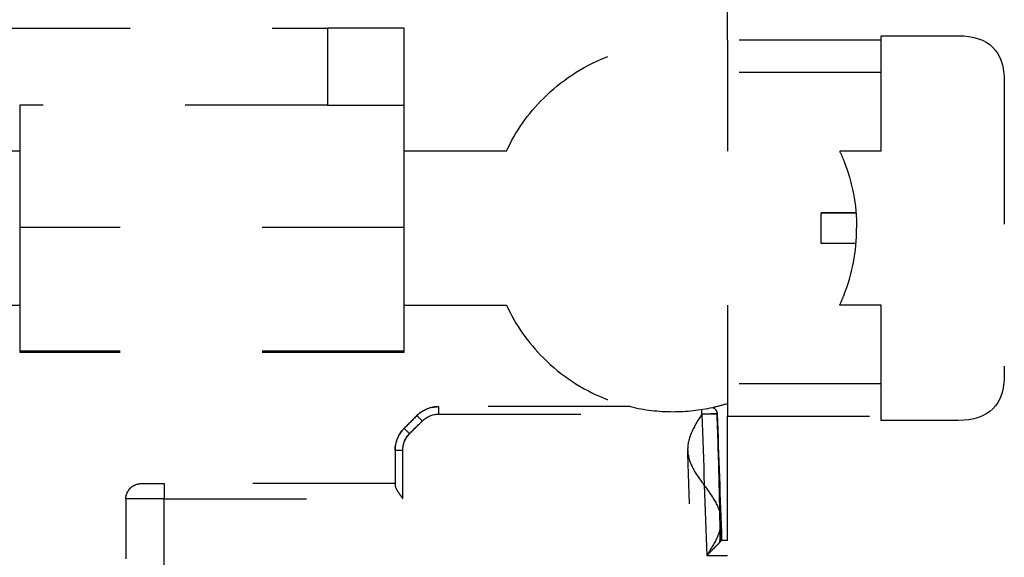
# Model space of a CAD drawing. Units: millimetres. Extents: x 0 to 518, y -251 to 0.
# Drawn here: x 46 to 51, y -32 to -29 of the extents above; entities that cross this region are included whole.
import ezdxf

# ---------------------------------------------------------------- set-up
doc = ezdxf.new("R2010")
doc.units = ezdxf.units.MM
doc.header["$MEASUREMENT"] = 0
for name, pattern in [('AI-Linetype-4690', [1.477731, 0.738866, -0.738866]), ('AI-Linetype-4691', [1.477731, 0.738866, -0.738866]), ('AI-Linetype-4692', [1.477731, 0.738866, -0.738866]), ('AI-Linetype-4694', [1.477731, 0.738866, -0.738866]), ('AI-Linetype-4695', [1.477731, 0.738866, -0.738866]), ('AI-Linetype-4696', [1.477731, 0.738866, -0.738866]), ('AI-Linetype-4768', [1.477731, 0.738866, -0.738866]), ('AI-Linetype-4769', [1.477731, 0.738866, -0.738866]), ('AI-Linetype-4780', [1.477731, 0.738866, -0.738866]), ('AI-Linetype-4781', [1.477731, 0.738866, -0.738866]), ('AI-Linetype-4782', [1.477731, 0.738866, -0.738866]), ('AI-Linetype-4783', [1.477731, 0.738866, -0.738866]), ('AI-Linetype-4784', [1.477731, 0.738866, -0.738866]), ('AI-Linetype-4785', [1.477731, 0.738866, -0.738866]), ('AI-Linetype-4807', [1.477731, 0.738866, -0.738866]), ('AI-Linetype-4808', [1.477731, 0.738866, -0.738866]), ('AI-Linetype-4809', [1.477731, 0.738866, -0.738866]), ('AI-Linetype-4810', [1.477731, 0.738866, -0.738866]), ('AI-Linetype-4811', [1.477731, 0.738866, -0.738866]), ('AI-Linetype-4814', [1.477731, 0.738866, -0.738866]), ('AI-Linetype-4815', [1.477731, 0.738866, -0.738866]), ('AI-Linetype-4816', [1.477731, 0.738866, -0.738866]), ('AI-Linetype-4817', [1.477731, 0.738866, -0.738866]), ('AI-Linetype-4824', [1.477731, 0.738866, -0.738866]), ('AI-Linetype-4825', [1.477731, 0.738866, -0.738866]), ('AI-Linetype-4909', [1.477731, 0.738866, -0.738866]), ('AI-Linetype-4922', [1.477731, 0.738866, -0.738866]), ('AI-Linetype-4923', [1.477731, 0.738866, -0.738866]), ('AI-Linetype-4924', [1.477731, 0.738866, -0.738866]), ('AI-Linetype-4930', [1.477731, 0.738866, -0.738866]), ('AI-Linetype-4931', [1.477731, 0.738866, -0.738866]), ('AI-Linetype-4932', [1.477731, 0.738866, -0.738866]), ('AI-Linetype-4933', [1.477731, 0.738866, -0.738866]), ('AI-Linetype-4934', [1.477731, 0.738866, -0.738866]), ('AI-Linetype-4935', [1.477731, 0.738866, -0.738866]), ('AI-Linetype-4936', [1.477731, 0.738866, -0.738866]), ('AI-Linetype-4937', [1.477731, 0.738866, -0.738866]), ('AI-Linetype-4938', [1.477731, 0.738866, -0.738866]), ('AI-Linetype-4939', [1.477731, 0.738866, -0.738866]), ('AI-Linetype-4940', [1.477731, 0.738866, -0.738866]), ('AI-Linetype-4941', [1.477731, 0.738866, -0.738866]), ('AI-Linetype-4942', [1.477731, 0.738866, -0.738866]), ('AI-Linetype-4947', [1.477731, 0.738866, -0.738866]), ('AI-Linetype-4948', [1.477731, 0.738866, -0.738866]), ('AI-Linetype-4949', [1.477731, 0.738866, -0.738866]), ('AI-Linetype-4959', [1.477731, 0.738866, -0.738866]), ('AI-Linetype-4960', [1.477731, 0.738866, -0.738866]), ('AI-Linetype-4964', [1.477731, 0.738866, -0.738866]), ('AI-Linetype-4966', [1.477731, 0.738866, -0.738866]), ('AI-Linetype-5383', [1.477731, 0.738866, -0.738866]), ('AI-Linetype-5385', [1.477731, 0.738866, -0.738866]), ('AI-Linetype-5420', [1.477731, 0.738866, -0.738866]), ('AI-Linetype-5425', [1.477731, 0.738866, -0.738866]), ('AI-Linetype-5535', [1.477731, 0.738866, -0.738866]), ('AI-Linetype-5536', [1.477731, 0.738866, -0.738866]), ('AI-Linetype-5537', [1.477731, 0.738866, -0.738866]), ('AI-Linetype-5538', [1.477731, 0.738866, -0.738866]), ('AI-Linetype-5539', [1.477731, 0.738866, -0.738866]), ('AI-Linetype-5540', [1.477731, 0.738866, -0.738866]), ('AI-Linetype-5541', [1.477731, 0.738866, -0.738866]), ('AI-Linetype-5542', [1.477731, 0.738866, -0.738866]), ('AI-Linetype-5543', [1.477731, 0.738866, -0.738866]), ('AI-Linetype-5544', [1.477731, 0.738866, -0.738866]), ('AI-Linetype-5545', [1.477731, 0.738866, -0.738866]), ('AI-Linetype-5560', [1.477731, 0.738866, -0.738866]), ('AI-Linetype-5573', [1.477731, 0.738866, -0.738866]), ('AI-Linetype-5584', [1.477731, 0.738866, -0.738866]), ('AI-Linetype-5585', [1.477731, 0.738866, -0.738866]), ('AI-Linetype-5586', [1.477731, 0.738866, -0.738866]), ('AI-Linetype-5587', [1.477731, 0.738866, -0.738866]), ('AI-Linetype-5588', [1.477731, 0.738866, -0.738866]), ('AI-Linetype-5602', [1.477731, 0.738866, -0.738866]), ('AI-Linetype-5612', [1.477731, 0.738866, -0.738866]), ('AI-Linetype-5613', [1.477731, 0.738866, -0.738866]), ('AI-Linetype-5614', [1.477731, 0.738866, -0.738866]), ('AI-Linetype-5615', [1.477731, 0.738866, -0.738866]), ('AI-Linetype-5616', [1.477731, 0.738866, -0.738866]), ('AI-Linetype-5617', [1.477731, 0.738866, -0.738866]), ('AI-Linetype-5618', [1.477731, 0.738866, -0.738866]), ('AI-Linetype-5621', [1.477731, 0.738866, -0.738866]), ('AI-Linetype-5622', [1.477731, 0.738866, -0.738866]), ('AI-Linetype-5625', [1.477731, 0.738866, -0.738866]), ('AI-Linetype-5626', [1.477731, 0.738866, -0.738866]), ('AI-Linetype-5627', [1.477731, 0.738866, -0.738866]), ('AI-Linetype-5628', [1.477731, 0.738866, -0.738866]), ('AI-Linetype-5629', [1.477731, 0.738866, -0.738866]), ('AI-Linetype-5662', [1.477731, 0.738866, -0.738866]), ('AI-Linetype-5679', [1.477731, 0.738866, -0.738866]), ('AI-Linetype-5682', [1.477731, 0.738866, -0.738866]), ('AI-Linetype-5699', [1.477731, 0.738866, -0.738866]), ('AI-Linetype-5968', [1.477731, 0.738866, -0.738866]), ('AI-Linetype-6028', [1.477731, 0.738866, -0.738866]), ('AI-Linetype-6033', [1.477731, 0.738866, -0.738866]), ('AI-Linetype-6035', [1.477731, 0.738866, -0.738866]), ('AI-Linetype-6037', [1.477731, 0.738866, -0.738866]), ('AI-Linetype-6038', [1.477731, 0.738866, -0.738866]), ('AI-Linetype-6040', [1.477731, 0.738866, -0.738866]), ('AI-Linetype-6041', [1.477731, 0.738866, -0.738866]), ('AI-Linetype-6042', [1.477731, 0.738866, -0.738866]), ('AI-Linetype-6151', [1.477731, 0.738866, -0.738866]), ('AI-Linetype-6152', [1.477731, 0.738866, -0.738866]), ('AI-Linetype-6153', [1.477731, 0.738866, -0.738866]), ('AI-Linetype-6154', [1.477731, 0.738866, -0.738866]), ('AI-Linetype-6158', [1.477731, 0.738866, -0.738866]), ('AI-Linetype-6162', [1.477731, 0.738866, -0.738866]), ('AI-Linetype-6163', [1.477731, 0.738866, -0.738866]), ('AI-Linetype-6164', [1.477731, 0.738866, -0.738866]), ('AI-Linetype-6165', [1.477731, 0.738866, -0.738866])]:
    doc.linetypes.add(name, pattern=pattern)
doc.layers.add('Layer 1', color=7, linetype='Continuous', lineweight=0)

msp = doc.modelspace()

# ---------------------------------------------------------------- linework, layer by layer
at = {"layer": 'Layer 1', "color": 0, "linetype": 'AI-Linetype-4960', "lineweight": 25}
msp.add_line((47.636, -31.2558), (47.636, -31.2558), dxfattribs=at)
at = {"layer": 'Layer 1', "color": 0, "linetype": 'AI-Linetype-4959', "lineweight": 25}
msp.add_line((49.1976, -31.2477), (49.1976, -31.2477), dxfattribs=at)
at = {"layer": 'Layer 1', "color": 0, "linetype": 'AI-Linetype-5584', "lineweight": 25}
msp.add_line((49.2206, -31.9051), (49.2206, -31.9051), dxfattribs=at)
at = {"layer": 'Layer 1', "color": 0, "linetype": 'AI-Linetype-4909', "lineweight": 25}
msp.add_open_spline([(49.2506, -29.3033), (49.2506, -29.176), (49.2506, -29.0486), (49.2506, -28.9212)], degree=3, dxfattribs=at)
at = {"layer": 'Layer 1', "color": 0, "linetype": 'AI-Linetype-4692', "lineweight": 25}
msp.add_open_spline([(42.451, -29.2413), (44.0243, -29.2413), (45.5975, -29.2413), (47.1707, -29.2413)], degree=3, dxfattribs=at)
at = {"layer": 'Layer 1', "color": 0, "linetype": 'AI-Linetype-4695', "lineweight": 25}
msp.add_open_spline([(47.1707, -29.2413), (47.1707, -29.3746), (47.1707, -29.5079), (47.1707, -29.6412)], degree=3, dxfattribs=at)
at = {"layer": 'Layer 1', "color": 0, "linetype": 'AI-Linetype-4696', "lineweight": 25}
msp.add_open_spline([(47.5707, -29.2413), (47.5707, -29.2413), (47.4374, -29.2413), (47.1707, -29.2413)], degree=3, dxfattribs=at)
at = {"layer": 'Layer 1', "color": 0, "linetype": 'AI-Linetype-4691', "lineweight": 25}
msp.add_open_spline([(47.5707, -29.6412), (47.5707, -29.5079), (47.5707, -29.3746), (47.5707, -29.2413)], degree=3, dxfattribs=at)
at = {"layer": 'Layer 1', "color": 0, "linetype": 'AI-Linetype-4785', "lineweight": 25}
msp.add_open_spline([(50.0506, -29.3033), (50.0506, -29.296), (50.0506, -29.2886), (50.0506, -29.2812)], degree=3, dxfattribs=at)
at = {"layer": 'Layer 1', "color": 0, "linetype": 'AI-Linetype-4811', "lineweight": 25}
msp.add_open_spline([(50.0506, -29.2812), (50.1839, -29.2812), (50.3172, -29.2812), (50.4506, -29.2812)], degree=3, dxfattribs=at)
at = {"layer": 'Layer 1', "color": 0, "linetype": 'AI-Linetype-4810', "lineweight": 25}
msp.add_open_spline([(50.4506, -29.2812), (50.6105, -29.2812), (50.6905, -29.3612), (50.6905, -29.5212)], degree=3, dxfattribs=at)
at = {"layer": 'Layer 1', "color": 0, "linetype": 'AI-Linetype-5612', "lineweight": 25}
msp.add_open_spline([(48.1021, -29.8812), (48.1496, -29.7782), (48.2135, -29.6866), (48.2937, -29.6064), (48.3868, -29.5133), (48.4947, -29.4425), (48.6172, -29.394), (48.73, -29.3493), (48.8471, -29.327), (48.9684, -29.327), (49.0646, -29.327), (49.1587, -29.3412), (49.2506, -29.3697)], degree=3, knots=[0, 0, 0, 0, 1, 1, 1, 2, 2, 2, 3, 3, 3, 4, 4, 4, 4], dxfattribs=at)
at = {"layer": 'Layer 1', "color": 0, "linetype": 'AI-Linetype-4769', "lineweight": 25}
msp.add_open_spline([(50.0506, -29.3033), (49.7839, -29.3033), (49.5173, -29.3033), (49.2506, -29.3033)], degree=3, dxfattribs=at)
at = {"layer": 'Layer 1', "color": 0, "linetype": 'AI-Linetype-4816', "lineweight": 25}
msp.add_open_spline([(49.2506, -29.3033), (49.2506, -29.3259), (49.2506, -29.348), (49.2506, -29.3697)], degree=3, dxfattribs=at)
at = {"layer": 'Layer 1', "color": 0, "linetype": 'AI-Linetype-4817', "lineweight": 25}
msp.add_open_spline([(50.0506, -29.4712), (50.0506, -29.4245), (50.0506, -29.3686), (50.0506, -29.3033)], degree=3, dxfattribs=at)
at = {"layer": 'Layer 1', "color": 0, "linetype": 'AI-Linetype-5622', "lineweight": 25}
msp.add_open_spline([(49.2506, -29.3697), (49.2506, -29.4085), (49.2506, -29.4423), (49.2506, -29.4712)], degree=3, dxfattribs=at)
at = {"layer": 'Layer 1', "color": 0, "linetype": 'AI-Linetype-4815', "lineweight": 25}
msp.add_open_spline([(49.2506, -29.4712), (49.2506, -29.6078), (49.2506, -29.7445), (49.2506, -29.8812)], degree=3, dxfattribs=at)
at = {"layer": 'Layer 1', "color": 0, "linetype": 'AI-Linetype-5679', "lineweight": 25}
msp.add_open_spline([(50.0506, -29.4712), (49.7839, -29.4712), (49.5173, -29.4712), (49.2506, -29.4712)], degree=3, dxfattribs=at)
at = {"layer": 'Layer 1', "color": 0, "linetype": 'AI-Linetype-4814', "lineweight": 25}
msp.add_open_spline([(50.0506, -29.8812), (50.0506, -29.7445), (50.0506, -29.6078), (50.0506, -29.4712)], degree=3, dxfattribs=at)
at = {"layer": 'Layer 1', "color": 0, "linetype": 'AI-Linetype-4809', "lineweight": 25}
msp.add_open_spline([(50.6905, -29.5212), (50.6905, -30.0278), (50.6905, -30.5345), (50.6905, -31.0411)], degree=3, dxfattribs=at)
at = {"layer": 'Layer 1', "color": 0, "linetype": 'AI-Linetype-4690', "lineweight": 25}
msp.add_open_spline([(47.1707, -29.6412), (46.6374, -29.6412), (46.1041, -29.6412), (45.5708, -29.6412)], degree=3, dxfattribs=at)
at = {"layer": 'Layer 1', "color": 0, "linetype": 'AI-Linetype-5617', "lineweight": 25}
msp.add_open_spline([(45.5708, -29.6412), (45.5708, -29.7212), (45.5708, -29.8012), (45.5708, -29.8812)], degree=3, dxfattribs=at)
at = {"layer": 'Layer 1', "color": 0, "linetype": 'AI-Linetype-4694', "lineweight": 25}
msp.add_open_spline([(47.1707, -29.6412), (47.4374, -29.6412), (47.5707, -29.6412), (47.5707, -29.6412)], degree=3, dxfattribs=at)
at = {"layer": 'Layer 1', "color": 0, "linetype": 'AI-Linetype-5545', "lineweight": 25}
msp.add_open_spline([(47.5707, -29.8812), (47.5707, -29.8012), (47.5707, -29.7212), (47.5707, -29.6412)], degree=3, dxfattribs=at)
at = {"layer": 'Layer 1', "color": 0, "linetype": 'AI-Linetype-5535', "lineweight": 25}
msp.add_open_spline([(45.5708, -29.8812), (44.8509, -29.8812), (44.1309, -29.8812), (43.411, -29.8812)], degree=3, dxfattribs=at)
at = {"layer": 'Layer 1', "color": 0, "linetype": 'AI-Linetype-5544', "lineweight": 25}
msp.add_open_spline([(45.5708, -29.8812), (45.5708, -30.0135), (45.5708, -30.1458), (45.5708, -30.2781)], degree=3, dxfattribs=at)
at = {"layer": 'Layer 1', "color": 0, "linetype": 'AI-Linetype-5560', "lineweight": 25}
msp.add_open_spline([(48.1021, -29.8812), (47.925, -29.8812), (47.7478, -29.8812), (47.5707, -29.8812)], degree=3, dxfattribs=at)
at = {"layer": 'Layer 1', "color": 0, "linetype": 'AI-Linetype-6154', "lineweight": 25}
msp.add_open_spline([(47.5707, -30.2781), (47.5707, -30.1458), (47.5707, -30.0135), (47.5707, -29.8812)], degree=3, dxfattribs=at)
at = {"layer": 'Layer 1', "color": 0, "linetype": 'AI-Linetype-4768', "lineweight": 25}
msp.add_open_spline([(50.0506, -29.8812), (49.9786, -29.8812), (49.9067, -29.8812), (49.8347, -29.8812)], degree=3, dxfattribs=at)
at = {"layer": 'Layer 1', "color": 0, "linetype": 'AI-Linetype-6151', "lineweight": 25}
msp.add_open_spline([(49.8347, -29.8812), (49.8421, -29.8972), (49.8491, -29.9135), (49.8556, -29.9299), (49.9003, -30.0427), (49.9226, -30.1598), (49.9226, -30.2812)], degree=3, knots=[0, 0, 0, 0, 1, 1, 1, 2, 2, 2, 2], dxfattribs=at)
at = {"layer": 'Layer 1', "color": 0, "linetype": 'AI-Linetype-5573', "lineweight": 25}
msp.add_open_spline([(49.7386, -30.3612), (49.7386, -30.3078), (49.7386, -30.2545), (49.7386, -30.2012)], degree=3, dxfattribs=at)
at = {"layer": 'Layer 1', "color": 0, "linetype": 'AI-Linetype-6158', "lineweight": 25}
msp.add_open_spline([(49.7386, -30.2012), (49.859, -30.2012), (49.9192, -30.2012), (49.9192, -30.2012), (49.9192, -30.2012), (49.859, -30.2012), (49.7386, -30.2012)], degree=3, knots=[0, 0, 0, 0, 1, 1, 1, 2, 2, 2, 2], dxfattribs=at)
at = {"layer": 'Layer 1', "color": 0, "linetype": 'AI-Linetype-5542', "lineweight": 25}
msp.add_open_spline([(47.5707, -30.2781), (46.9041, -30.2781), (46.2375, -30.2781), (45.5708, -30.2781)], degree=3, dxfattribs=at)
at = {"layer": 'Layer 1', "color": 0, "linetype": 'AI-Linetype-5615', "lineweight": 25}
msp.add_open_spline([(45.5708, -30.2781), (45.5708, -30.4124), (45.5708, -30.5468), (45.5708, -30.6812)], degree=3, dxfattribs=at)
at = {"layer": 'Layer 1', "color": 0, "linetype": 'AI-Linetype-5616', "lineweight": 25}
msp.add_open_spline([(47.5707, -30.6812), (47.5707, -30.5468), (47.5707, -30.4124), (47.5707, -30.2781)], degree=3, dxfattribs=at)
at = {"layer": 'Layer 1', "color": 0, "linetype": 'AI-Linetype-6153', "lineweight": 25}
msp.add_open_spline([(49.8347, -30.6811), (49.8421, -30.6651), (49.8491, -30.6488), (49.8556, -30.6324), (49.9003, -30.5196), (49.9226, -30.4025), (49.9226, -30.2812)], degree=3, knots=[0, 0, 0, 0, 1, 1, 1, 2, 2, 2, 2], dxfattribs=at)
at = {"layer": 'Layer 1', "color": 0, "linetype": 'AI-Linetype-5602', "lineweight": 25}
msp.add_open_spline([(49.9192, -30.3612), (49.9192, -30.3612), (49.859, -30.3612), (49.7386, -30.3612)], degree=3, dxfattribs=at)
at = {"layer": 'Layer 1', "color": 0, "linetype": 'AI-Linetype-5536', "lineweight": 25}
msp.add_open_spline([(43.411, -30.6811), (44.1309, -30.6811), (44.8509, -30.6811), (45.5708, -30.6811)], degree=3, dxfattribs=at)
at = {"layer": 'Layer 1', "color": 0, "linetype": 'AI-Linetype-5543', "lineweight": 25}
msp.add_open_spline([(45.5708, -30.6812), (45.5708, -30.7612), (45.5708, -30.8411), (45.5708, -30.9211)], degree=3, dxfattribs=at)
at = {"layer": 'Layer 1', "color": 0, "linetype": 'AI-Linetype-5614', "lineweight": 25}
msp.add_open_spline([(47.5707, -30.6811), (47.7478, -30.6811), (47.925, -30.6811), (48.1021, -30.6811)], degree=3, dxfattribs=at)
at = {"layer": 'Layer 1', "color": 0, "linetype": 'AI-Linetype-5541', "lineweight": 25}
msp.add_open_spline([(47.5707, -30.9211), (47.5707, -30.8411), (47.5707, -30.7612), (47.5707, -30.6812)], degree=3, dxfattribs=at)
at = {"layer": 'Layer 1', "color": 0, "linetype": 'AI-Linetype-5613', "lineweight": 25}
msp.add_open_spline([(48.1021, -30.6812), (48.1496, -30.7841), (48.2135, -30.8757), (48.2937, -30.9559), (48.3868, -31.049), (48.4947, -31.1199), (48.6172, -31.1683), (48.6592, -31.185), (48.7022, -31.1986), (48.7462, -31.2091)], degree=3, knots=[0, 0, 0, 0, 1, 1, 1, 2, 2, 2, 3, 3, 3, 3], dxfattribs=at)
at = {"layer": 'Layer 1', "color": 0, "linetype": 'AI-Linetype-4783', "lineweight": 25}
msp.add_open_spline([(49.2506, -30.6811), (49.2506, -30.8178), (49.2506, -30.9545), (49.2506, -31.0911)], degree=3, dxfattribs=at)
at = {"layer": 'Layer 1', "color": 0, "linetype": 'AI-Linetype-4782', "lineweight": 25}
msp.add_open_spline([(50.0506, -30.6811), (49.9786, -30.6811), (49.9067, -30.6811), (49.8347, -30.6811)], degree=3, dxfattribs=at)
at = {"layer": 'Layer 1', "color": 0, "linetype": 'AI-Linetype-4825', "lineweight": 25}
msp.add_open_spline([(50.0506, -31.0911), (50.0506, -30.9545), (50.0506, -30.8178), (50.0506, -30.6811)], degree=3, dxfattribs=at)
at = {"layer": 'Layer 1', "color": 0, "linetype": 'AI-Linetype-5538', "lineweight": 25}
msp.add_open_spline([(45.5708, -30.9211), (45.5708, -30.9232), (45.5708, -30.9252), (45.5708, -30.9273)], degree=3, dxfattribs=at)
at = {"layer": 'Layer 1', "color": 0, "linetype": 'AI-Linetype-5540', "lineweight": 25}
msp.add_open_spline([(47.5707, -30.9211), (46.9041, -30.9211), (46.2375, -30.9211), (45.5708, -30.9211)], degree=3, dxfattribs=at)
at = {"layer": 'Layer 1', "color": 0, "linetype": 'AI-Linetype-5539', "lineweight": 25}
msp.add_open_spline([(47.5707, -30.9273), (47.5707, -30.9252), (47.5707, -30.9232), (47.5707, -30.9211)], degree=3, dxfattribs=at)
at = {"layer": 'Layer 1', "color": 0, "linetype": 'AI-Linetype-5537', "lineweight": 25}
msp.add_open_spline([(47.5707, -30.9273), (46.9041, -30.9273), (46.2375, -30.9273), (45.5708, -30.9273)], degree=3, dxfattribs=at)
at = {"layer": 'Layer 1', "color": 0, "linetype": 'AI-Linetype-4808', "lineweight": 25}
msp.add_open_spline([(50.6905, -31.0411), (50.6905, -31.2011), (50.6105, -31.2811), (50.4506, -31.2811)], degree=3, dxfattribs=at)
at = {"layer": 'Layer 1', "color": 0, "linetype": 'AI-Linetype-4781', "lineweight": 25}
msp.add_open_spline([(49.2506, -31.0911), (49.2506, -31.12), (49.2506, -31.1539), (49.2506, -31.1927)], degree=3, dxfattribs=at)
at = {"layer": 'Layer 1', "color": 0, "linetype": 'AI-Linetype-5682', "lineweight": 25}
msp.add_open_spline([(50.0506, -31.0911), (49.7839, -31.0911), (49.5173, -31.0911), (49.2506, -31.0911)], degree=3, dxfattribs=at)
at = {"layer": 'Layer 1', "color": 0, "linetype": 'AI-Linetype-4824', "lineweight": 25}
msp.add_open_spline([(50.0506, -31.259), (50.0506, -31.1937), (50.0506, -31.1378), (50.0506, -31.0911)], degree=3, dxfattribs=at)
at = {"layer": 'Layer 1', "color": 0, "linetype": 'AI-Linetype-6035', "lineweight": 25}
msp.add_open_spline([(47.749, -31.2091), (47.7095, -31.2091), (47.6673, -31.2247), (47.636, -31.2558)], degree=3, dxfattribs=at)
at = {"layer": 'Layer 1', "color": 0, "linetype": 'AI-Linetype-5385', "lineweight": 25}
msp.add_open_spline([(47.6385, -31.2533), (47.6677, -31.2255), (47.7063, -31.2097), (47.7467, -31.2091)], degree=3, dxfattribs=at)
at = {"layer": 'Layer 1', "color": 0, "linetype": 'AI-Linetype-4930', "lineweight": 25}
msp.add_open_spline([(47.749, -31.2091), (47.749, -31.2091), (47.749, -31.2277), (47.749, -31.2484)], degree=3, dxfattribs=at)
at = {"layer": 'Layer 1', "color": 0, "linetype": 'AI-Linetype-5625', "lineweight": 25}
msp.add_open_spline([(48.7462, -31.2091), (48.4138, -31.2091), (48.0814, -31.2091), (47.749, -31.2091)], degree=3, dxfattribs=at)
at = {"layer": 'Layer 1', "color": 0, "linetype": 'AI-Linetype-6152', "lineweight": 25}
msp.add_open_spline([(48.7462, -31.2091), (48.8192, -31.2266), (48.8933, -31.2353), (48.9684, -31.2353), (49.0379, -31.2353), (49.1065, -31.2278), (49.1744, -31.2129)], degree=3, knots=[0, 0, 0, 0, 1, 1, 1, 2, 2, 2, 2], dxfattribs=at)
at = {"layer": 'Layer 1', "color": 0, "linetype": 'AI-Linetype-4948', "lineweight": 25}
msp.add_open_spline([(49.1177, -31.2484), (49.1177, -31.2393), (49.1177, -31.2305), (49.1177, -31.2236)], degree=3, dxfattribs=at)
at = {"layer": 'Layer 1', "color": 0, "linetype": 'AI-Linetype-5662', "lineweight": 25}
msp.add_open_spline([(49.1744, -31.2129), (49.2001, -31.2072), (49.2255, -31.2004), (49.2506, -31.1927)], degree=3, dxfattribs=at)
at = {"layer": 'Layer 1', "color": 0, "linetype": 'AI-Linetype-5626', "lineweight": 25}
msp.add_open_spline([(49.1744, -31.2129), (49.1784, -31.2147), (49.1821, -31.2172), (49.1854, -31.2203), (49.1932, -31.2278), (49.1973, -31.2384), (49.1976, -31.2477)], degree=3, knots=[0, 0, 0, 0, 1, 1, 1, 2, 2, 2, 2], dxfattribs=at)
at = {"layer": 'Layer 1', "color": 0, "linetype": 'AI-Linetype-5621', "lineweight": 25}
msp.add_open_spline([(49.2506, -31.1927), (49.2506, -31.2143), (49.2506, -31.2364), (49.2506, -31.259)], degree=3, dxfattribs=at)
at = {"layer": 'Layer 1', "color": 0, "linetype": 'AI-Linetype-4932', "lineweight": 25}
msp.add_open_spline([(47.6359, -31.256), (47.6138, -31.2781), (47.5917, -31.3001), (47.5696, -31.3222)], degree=3, dxfattribs=at)
at = {"layer": 'Layer 1', "color": 0, "linetype": 'AI-Linetype-4933', "lineweight": 25}
msp.add_open_spline([(47.6359, -31.256), (47.6361, -31.2557), (47.6455, -31.2649), (47.6641, -31.2835)], degree=3, dxfattribs=at)
at = {"layer": 'Layer 1', "color": 0, "linetype": 'AI-Linetype-4923', "lineweight": 25}
msp.add_open_spline([(47.6641, -31.2835), (47.6866, -31.2611), (47.7171, -31.2484), (47.749, -31.2484)], degree=3, dxfattribs=at)
at = {"layer": 'Layer 1', "color": 0, "linetype": 'AI-Linetype-4924', "lineweight": 25}
msp.add_open_spline([(47.749, -31.2484), (48.2052, -31.2484), (48.6614, -31.2484), (49.1177, -31.2484)], degree=3, dxfattribs=at)
at = {"layer": 'Layer 1', "color": 0, "linetype": 'AI-Linetype-5585', "lineweight": 25}
msp.add_open_spline([(49.1177, -31.2484), (49.0978, -31.2798), (49.0781, -31.3113), (49.0643, -31.3427), (49.0506, -31.3741), (49.0431, -31.4054), (49.0441, -31.4364)], degree=3, knots=[0, 0, 0, 0, 1, 1, 1, 2, 2, 2, 2], dxfattribs=at)
at = {"layer": 'Layer 1', "color": 0, "linetype": 'AI-Linetype-5586', "lineweight": 25}
msp.add_open_spline([(49.1975, -31.2477), (49.1965, -31.2472), (49.1875, -31.2471), (49.1728, -31.2472), (49.1581, -31.2474), (49.1379, -31.2478), (49.1177, -31.2484)], degree=3, knots=[0, 0, 0, 0, 1, 1, 1, 2, 2, 2, 2], dxfattribs=at)
at = {"layer": 'Layer 1', "color": 0, "linetype": 'AI-Linetype-5629', "lineweight": 25}
msp.add_open_spline([(49.1975, -31.2477), (49.1966, -31.2475), (49.1887, -31.2475), (49.1744, -31.2476), (49.1601, -31.2477), (49.1394, -31.248), (49.1177, -31.2484)], degree=3, knots=[0, 0, 0, 0, 1, 1, 1, 2, 2, 2, 2], dxfattribs=at)
at = {"layer": 'Layer 1', "color": 0, "linetype": 'AI-Linetype-6028', "lineweight": 25}
msp.add_open_spline([(49.1177, -31.2484), (49.1262, -31.4935), (49.1348, -31.7386), (49.1433, -31.9837)], degree=3, dxfattribs=at)
at = {"layer": 'Layer 1', "color": 0, "linetype": 'AI-Linetype-5588', "lineweight": 25}
msp.add_open_spline([(49.2106, -31.7105), (49.2099, -31.6787), (49.2092, -31.647), (49.2084, -31.6152), (49.2053, -31.4927), (49.2016, -31.3702), (49.1975, -31.2477)], degree=3, knots=[0, 0, 0, 0, 1, 1, 1, 2, 2, 2, 2], dxfattribs=at)
at = {"layer": 'Layer 1', "color": 0, "linetype": 'AI-Linetype-6162', "lineweight": 25}
msp.add_open_spline([(49.2205, -31.9051), (49.2128, -31.686), (49.2052, -31.4668), (49.1975, -31.2477)], degree=3, dxfattribs=at)
at = {"layer": 'Layer 1', "color": 0, "linetype": 'AI-Linetype-6163', "lineweight": 25}
msp.add_open_spline([(49.1976, -31.2477), (49.2053, -31.4668), (49.2129, -31.6859), (49.2206, -31.9051)], degree=3, dxfattribs=at)
at = {"layer": 'Layer 1', "color": 0, "linetype": 'AI-Linetype-4780', "lineweight": 25}
msp.add_open_spline([(49.2506, -31.259), (49.5173, -31.259), (49.7839, -31.259), (50.0506, -31.259)], degree=3, dxfattribs=at)
at = {"layer": 'Layer 1', "color": 0, "linetype": 'AI-Linetype-5420', "lineweight": 25}
msp.add_open_spline([(49.2506, -31.9051), (49.2506, -31.6897), (49.2506, -31.4743), (49.2506, -31.259)], degree=3, dxfattribs=at)
at = {"layer": 'Layer 1', "color": 0, "linetype": 'AI-Linetype-4784', "lineweight": 25}
msp.add_open_spline([(50.0506, -31.2811), (50.0506, -31.2737), (50.0506, -31.2664), (50.0506, -31.259)], degree=3, dxfattribs=at)
at = {"layer": 'Layer 1', "color": 0, "linetype": 'AI-Linetype-4807', "lineweight": 25}
msp.add_open_spline([(50.4506, -31.2811), (50.3172, -31.2811), (50.1839, -31.2811), (50.0506, -31.2811)], degree=3, dxfattribs=at)
at = {"layer": 'Layer 1', "color": 0, "linetype": 'AI-Linetype-4936', "lineweight": 25}
msp.add_open_spline([(47.5696, -31.3222), (47.5552, -31.3367), (47.543, -31.3545), (47.5349, -31.3741), (47.5268, -31.3937), (47.5227, -31.4149), (47.5227, -31.4353)], degree=3, knots=[0, 0, 0, 0, 1, 1, 1, 2, 2, 2, 2], dxfattribs=at)
at = {"layer": 'Layer 1', "color": 0, "linetype": 'AI-Linetype-6040', "lineweight": 25}
msp.add_open_spline([(47.5227, -31.4354), (47.5227, -31.3935), (47.54, -31.3518), (47.5696, -31.3222)], degree=3, dxfattribs=at)
at = {"layer": 'Layer 1', "color": 0, "linetype": 'AI-Linetype-6041', "lineweight": 25}
msp.add_open_spline([(47.5696, -31.3222), (47.5494, -31.3424), (47.5227, -31.3801), (47.5227, -31.4354)], degree=3, dxfattribs=at)
at = {"layer": 'Layer 1', "color": 0, "linetype": 'AI-Linetype-4931', "lineweight": 25}
msp.add_open_spline([(47.5696, -31.3222), (47.5698, -31.322), (47.5792, -31.3312), (47.5979, -31.3498)], degree=3, dxfattribs=at)
at = {"layer": 'Layer 1', "color": 0, "linetype": 'AI-Linetype-4934', "lineweight": 25}
msp.add_open_spline([(47.5979, -31.3498), (47.62, -31.3277), (47.6421, -31.3056), (47.6641, -31.2835)], degree=3, dxfattribs=at)
at = {"layer": 'Layer 1', "color": 0, "linetype": 'AI-Linetype-4922', "lineweight": 25}
msp.add_open_spline([(47.5627, -31.4347), (47.5627, -31.4029), (47.5753, -31.3723), (47.5979, -31.3498)], degree=3, dxfattribs=at)
at = {"layer": 'Layer 1', "color": 0, "linetype": 'AI-Linetype-4935', "lineweight": 25}
msp.add_open_spline([(47.5627, -31.4347), (47.5627, -31.4041), (47.5762, -31.3715), (47.5979, -31.3498)], degree=3, dxfattribs=at)
at = {"layer": 'Layer 1', "color": 0, "linetype": 'AI-Linetype-5383', "lineweight": 25}
msp.add_open_spline([(47.5227, -31.4354), (47.5227, -31.4352), (47.5266, -31.435), (47.5344, -31.4349), (47.5423, -31.4347), (47.5533, -31.4347), (47.5627, -31.4347)], degree=3, knots=[0, 0, 0, 0, 1, 1, 1, 2, 2, 2, 2], dxfattribs=at)
at = {"layer": 'Layer 1', "color": 0, "linetype": 'AI-Linetype-4938', "lineweight": 25}
msp.add_open_spline([(47.5627, -31.6877), (47.5627, -31.6033), (47.5627, -31.519), (47.5627, -31.4347)], degree=3, dxfattribs=at)
at = {"layer": 'Layer 1', "color": 0, "linetype": 'AI-Linetype-4937', "lineweight": 25}
msp.add_open_spline([(47.5227, -31.4354), (47.5227, -31.4933), (47.5227, -31.5512), (47.5227, -31.6091)], degree=3, dxfattribs=at)
at = {"layer": 'Layer 1', "color": 0, "linetype": 'AI-Linetype-5587', "lineweight": 25}
msp.add_open_spline([(49.0539, -31.7152), (49.0506, -31.6223), (49.0474, -31.5294), (49.0441, -31.4365)], degree=3, dxfattribs=at)
at = {"layer": 'Layer 1', "color": 0, "linetype": 'AI-Linetype-5618', "lineweight": 25}
msp.add_open_spline([(49.0441, -31.4365), (49.0452, -31.4675), (49.0549, -31.4981), (49.0708, -31.5285), (49.0866, -31.5589), (49.1085, -31.5889), (49.1305, -31.6188)], degree=3, knots=[0, 0, 0, 0, 1, 1, 1, 2, 2, 2, 2], dxfattribs=at)
at = {"layer": 'Layer 1', "color": 0, "linetype": 'AI-Linetype-6037', "lineweight": 25}
msp.add_open_spline([(46.1228, -31.6891), (46.1228, -31.6681), (46.1314, -31.6473), (46.1462, -31.6325), (46.1611, -31.6177), (46.1819, -31.6091), (46.2028, -31.6091)], degree=3, knots=[0, 0, 0, 0, 1, 1, 1, 2, 2, 2, 2], dxfattribs=at)
at = {"layer": 'Layer 1', "color": 0, "linetype": 'AI-Linetype-6038', "lineweight": 25}
msp.add_open_spline([(46.1228, -31.6875), (46.1233, -31.669), (46.1311, -31.6477), (46.1462, -31.6325), (46.1619, -31.6169), (46.184, -31.6091), (46.2028, -31.6091)], degree=3, knots=[0, 0, 0, 0, 1, 1, 1, 2, 2, 2, 2], dxfattribs=at)
at = {"layer": 'Layer 1', "color": 0, "linetype": 'AI-Linetype-6042', "lineweight": 25}
msp.add_open_spline([(46.1228, -31.6891), (46.1228, -31.668), (46.1311, -31.6478), (46.146, -31.6328), (46.161, -31.6176), (46.1815, -31.6091), (46.2028, -31.6091)], degree=3, knots=[0, 0, 0, 0, 1, 1, 1, 2, 2, 2, 2], dxfattribs=at)
at = {"layer": 'Layer 1', "color": 0, "linetype": 'AI-Linetype-4947', "lineweight": 25}
msp.add_open_spline([(46.2028, -31.6091), (46.2028, -31.6091), (46.2154, -31.6091), (46.2379, -31.6091), (46.2605, -31.6091), (46.291, -31.6091), (46.3228, -31.6091)], degree=3, knots=[0, 0, 0, 0, 1, 1, 1, 2, 2, 2, 2], dxfattribs=at)
at = {"layer": 'Layer 1', "color": 0, "linetype": 'AI-Linetype-4940', "lineweight": 25}
msp.add_open_spline([(46.3228, -31.6091), (46.3228, -31.6091), (46.3228, -31.6414), (46.3228, -31.6877)], degree=3, dxfattribs=at)
at = {"layer": 'Layer 1', "color": 0, "linetype": 'AI-Linetype-4941', "lineweight": 25}
msp.add_open_spline([(47.5227, -31.6091), (47.1228, -31.6091), (46.7228, -31.6091), (46.3228, -31.6091)], degree=3, dxfattribs=at)
at = {"layer": 'Layer 1', "color": 0, "linetype": 'AI-Linetype-4964', "lineweight": 25}
msp.add_open_spline([(47.5227, -31.6091), (47.5227, -31.6124), (47.5227, -31.6158), (47.5227, -31.6191)], degree=3, dxfattribs=at)
at = {"layer": 'Layer 1', "color": 0, "linetype": 'AI-Linetype-4942', "lineweight": 25}
msp.add_open_spline([(47.5227, -31.6191), (47.5227, -31.6243), (47.5261, -31.6322), (47.5325, -31.643), (47.5357, -31.6483), (47.5401, -31.6552), (47.5455, -31.6631), (47.5482, -31.6671), (47.5496, -31.6691), (47.5525, -31.6732), (47.5554, -31.6773), (47.5588, -31.6821), (47.5627, -31.6877)], degree=3, knots=[0, 0, 0, 0, 1, 1, 1, 2, 2, 2, 3, 3, 3, 4, 4, 4, 4], dxfattribs=at)
at = {"layer": 'Layer 1', "color": 0, "linetype": 'AI-Linetype-6165', "lineweight": 25}
msp.add_open_spline([(49.1306, -31.619), (49.1526, -31.6488), (49.1744, -31.6785), (49.1902, -31.7083), (49.2061, -31.7382), (49.2158, -31.7682), (49.2169, -31.7984), (49.2179, -31.8287), (49.2104, -31.8593), (49.1967, -31.8902), (49.1829, -31.9211), (49.1632, -31.9523), (49.1433, -31.9837)], degree=3, knots=[0, 0, 0, 0, 1, 1, 1, 2, 2, 2, 3, 3, 3, 4, 4, 4, 4], dxfattribs=at)
at = {"layer": 'Layer 1', "color": 0, "linetype": 'AI-Linetype-6033', "lineweight": 25}
msp.add_open_spline([(46.3228, -31.6877), (46.2831, -31.6877), (46.2358, -31.6877), (46.1955, -31.6879), (46.1551, -31.6882), (46.1228, -31.6886), (46.1228, -31.6891)], degree=3, knots=[0, 0, 0, 0, 1, 1, 1, 2, 2, 2, 2], dxfattribs=at)
at = {"layer": 'Layer 1', "color": 0, "linetype": 'AI-Linetype-4949', "lineweight": 25}
msp.add_open_spline([(46.1228, -31.6891), (46.1228, -31.7931), (46.1228, -31.8971), (46.1228, -32.0011)], degree=3, dxfattribs=at)
at = {"layer": 'Layer 1', "color": 0, "linetype": 'AI-Linetype-4939', "lineweight": 25}
msp.add_open_spline([(46.3228, -31.6877), (46.7361, -31.6877), (47.1494, -31.6877), (47.5627, -31.6877)], degree=3, dxfattribs=at)
at = {"layer": 'Layer 1', "color": 0, "linetype": 'AI-Linetype-5699', "lineweight": 25}
msp.add_open_spline([(46.3228, -32.393), (46.3228, -32.1579), (46.3228, -31.9228), (46.3228, -31.6877)], degree=3, dxfattribs=at)
at = {"layer": 'Layer 1', "color": 0, "linetype": 'AI-Linetype-6164', "lineweight": 25}
msp.add_open_spline([(49.2108, -31.9144), (49.2127, -31.906), (49.2125, -31.8997), (49.2126, -31.8933), (49.2132, -31.8596), (49.2126, -31.8259), (49.2121, -31.7921), (49.2117, -31.7649), (49.2112, -31.7377), (49.2106, -31.7105)], degree=3, knots=[0, 0, 0, 0, 1, 1, 1, 2, 2, 2, 3, 3, 3, 3], dxfattribs=at)
at = {"layer": 'Layer 1', "color": 0, "linetype": 'AI-Linetype-5627', "lineweight": 25}
msp.add_open_spline([(49.2108, -31.9145), (49.2083, -31.917), (49.2052, -31.9201), (49.2015, -31.9239), (49.1984, -31.9271), (49.1947, -31.9308), (49.1906, -31.935), (49.1865, -31.9392), (49.1806, -31.9453), (49.177, -31.9489), (49.1699, -31.9562), (49.1586, -31.9678), (49.1433, -31.9837)], degree=3, knots=[0, 0, 0, 0, 1, 1, 1, 2, 2, 2, 3, 3, 3, 4, 4, 4, 4], dxfattribs=at)
at = {"layer": 'Layer 1', "color": 0, "linetype": 'AI-Linetype-5628', "lineweight": 25}
msp.add_open_spline([(49.2205, -31.9051), (49.2199, -31.9055), (49.2169, -31.9083), (49.2108, -31.9145)], degree=3, dxfattribs=at)
at = {"layer": 'Layer 1', "color": 0, "linetype": 'AI-Linetype-5425', "lineweight": 25}
msp.add_open_spline([(49.2506, -31.9051), (49.2406, -31.9051), (49.2306, -31.9051), (49.2206, -31.9051)], degree=3, dxfattribs=at)
at = {"layer": 'Layer 1', "color": 0, "linetype": 'AI-Linetype-5968', "lineweight": 25}
msp.add_open_spline([(49.2506, -43.6404), (49.2506, -39.7286), (49.2506, -35.8168), (49.2506, -31.9051)], degree=3, dxfattribs=at)
at = {"layer": 'Layer 1', "color": 0, "linetype": 'AI-Linetype-4966', "lineweight": 25}
msp.add_open_spline([(49.1433, -31.9837), (49.1791, -31.9837), (49.2149, -31.9837), (49.2506, -31.9837)], degree=3, dxfattribs=at)

doc.saveas('drawing.dxf')
